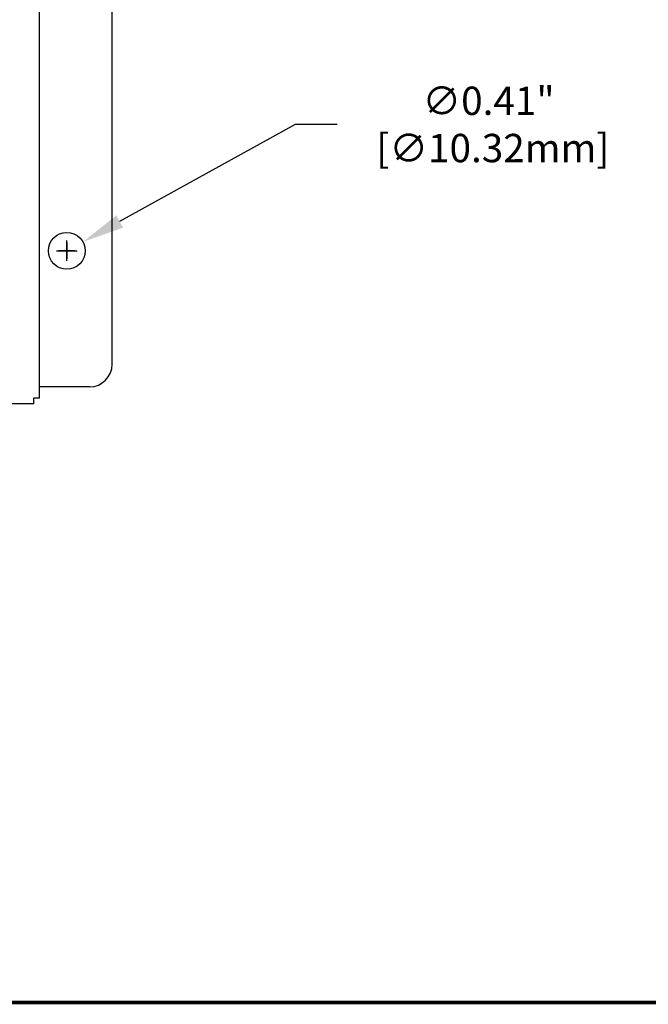
# Model space of a CAD drawing. Extents: x -0.7 to 92.6, y -0.7 to 59.6.
# Drawn here: x 23.3 to 30.2, y 0.5 to 11.4 of the extents above; entities that cross this region are included whole.
import ezdxf
from ezdxf.enums import TextEntityAlignment as Align

# ---------------------------------------------------------------- set-up
doc = ezdxf.new("R2010")
doc.units = 0
doc.header["$LTSCALE"] = 0.5
doc.header["$MEASUREMENT"] = 0
doc.linetypes.add('HIDDEN', pattern=[0.375, 0.25, -0.125])
doc.layers.get('0').update_dxf_attribs({"linetype": 'CONTINUOUS'})
doc.layers.get('Defpoints').update_dxf_attribs({"linetype": 'CONTINUOUS'})
for name, color, linetype in [('COVER', 1, 'CONTINUOUS'), ('DIM', 1, 'CONTINUOUS'), ('PANEL', 4, 'CONTINUOUS'), ('PLATE', 4, 'CONTINUOUS'), ('RA_BORDER', 3, 'CONTINUOUS')]:
    doc.layers.add(name, color=color, linetype=linetype)
doc.styles.add('ROMANS', font='romans')
doc.dimstyles.new('RA-X1', dxfattribs={"dimtxt": 0.38, "dimasz": 0.18, "dimexe": 0.18, "dimexo": 0.0625, "dimgap": 0.09, "dimtad": 0, "dimtih": 1, "dimtoh": 1, "dimzin": 0, "dimdsep": 46, "dimtxsty": 'ROMANS', "dimcen": 0.09, "dimclrt": 256, "dimadec": 0, "dimazin": 0, "dimtfac": 1, "dimtofl": 0, "dimtmove": 0, "dimatfit": 3, "dimfxl": 0, "dimtolj": 1, "dimtzin": 0, "dimarcsym": 0})

# ---------------------------------------------------------------- blocks, each defined once
blk = doc.blocks.new('BDR00000')
at = {"layer": 'RA_BORDER', "linetype": 'Continuous', "const_width": 0.015}
blk.add_lwpolyline([(0.5, 0), (33, 0), (33, 21), (0, 21), (0, 0), (0.5, 0)], dxfattribs=at)
at = {"flags": 1}
for tag, p in [('TEXT1', (24.2332, 22.1732)), ('TEXT2', (24.2332, 21.8732)), ('TEXT3', (24.2332, 21.5732)), ('TEXT4', (24.2332, 21.2732))]:
    blk.add_attdef(tag, text='', height=0.1875, dxfattribs=at).set_placement(p, align=Align.MIDDLE_LEFT)
for tag, p in [('TEXT5', (4.125, -0.25)), ('TEXT6', (12.375, -0.25)), ('TEXT7', (20.625, -0.25)), ('TEXT8', (28.875, -0.25))]:
    blk.add_attdef(tag, text='', height=0.1875).set_placement(p, align=Align.MIDDLE_CENTER)
blk = doc.blocks.new('*D28')
at = {"layer": 'Defpoints', "color": 0}
for p in [(23.978, 8.935), (23.622, 8.739)]:
    blk.add_point(p, dxfattribs=at)
at = {"layer": 'DIM', "color": 0, "lineweight": -2}
for p, q in [((26.316, 10.23), (24.382, 9.159)), ((26.778, 10.23), (26.316, 10.23)), ((23.8, 8.725), (23.8, 8.95)), ((23.688, 8.837), (23.913, 8.837))]:
    blk.add_line(p, q, dxfattribs=at)
at = {"layer": 'DIM', "color": 0}
blk.add_solid([(24.345, 9.227), (24.42, 9.092), (23.978, 8.935)], dxfattribs=at)
at = {"layer": 'DIM', "insert": (28.446, 10.23), "char_height": 0.3125, "attachment_point": 5, "style": 'ROMANS'}
blk.add_mtext('\\A1;∅0.41"\\P [∅10.32mm]', dxfattribs=at)

msp = doc.modelspace()

# ---------------------------------------------------------------- linework, layer by layer
at = {"layer": 'COVER'}
for p, q in [((23.5, 7.212), (23.5, 37.025)), ((23.438, 7.15), (14.312, 7.15))]:
    msp.add_line(p, q, dxfattribs=at)
at = {"layer": 'COVER', "linetype": 'HIDDEN'}
for p in [(23.5, 7.212), (23.438, 7.15)]:
    msp.add_line(p, (23.438, 7.212), dxfattribs=at)
at = {"layer": 'PANEL'}
for p, q in [((23.8, 8.927), (23.8, 8.747)), ((23.89, 8.837), (23.71, 8.837))]:
    msp.add_line(p, q, dxfattribs=at)
msp.add_circle((23.8, 8.837), 0.203, dxfattribs=at)
at = {"layer": 'PLATE'}
for p, q in [((24.3, 7.587), (24.3, 50.087)), ((24.05, 7.337), (23.5, 7.337))]:
    msp.add_line(p, q, dxfattribs=at)
msp.add_arc((24.05, 7.587), 0.25, 270, 0, dxfattribs=at)

# ---------------------------------------------------------------- block references
at = {"xscale": 2.75, "yscale": 2.75, "zscale": 2.75}
msp.add_blockref('BDR00000', (0.55, 0.55), dxfattribs=at)

# ---------------------------------------------------------------- dimensions: what is measured, and where the dimension line sits
at = {"layer": 'DIM'}
dim = msp.add_diameter_dim_2p(p1=(23.622, 8.739), p2=(23.978, 8.935), dimstyle='RA-X1', override={"dimscale": 1.25, "dimtxt": 0.25, "dimasz": 0.37, "dimtih": 0, "dimpost": '"\\X'}, dxfattribs=at)
dim.commit()
dim.dimension.update_dxf_attribs({"geometry": '*D28', "text_midpoint": (28.446, 10.23), "dimtype": 163})

doc.saveas('drawing.dxf')
